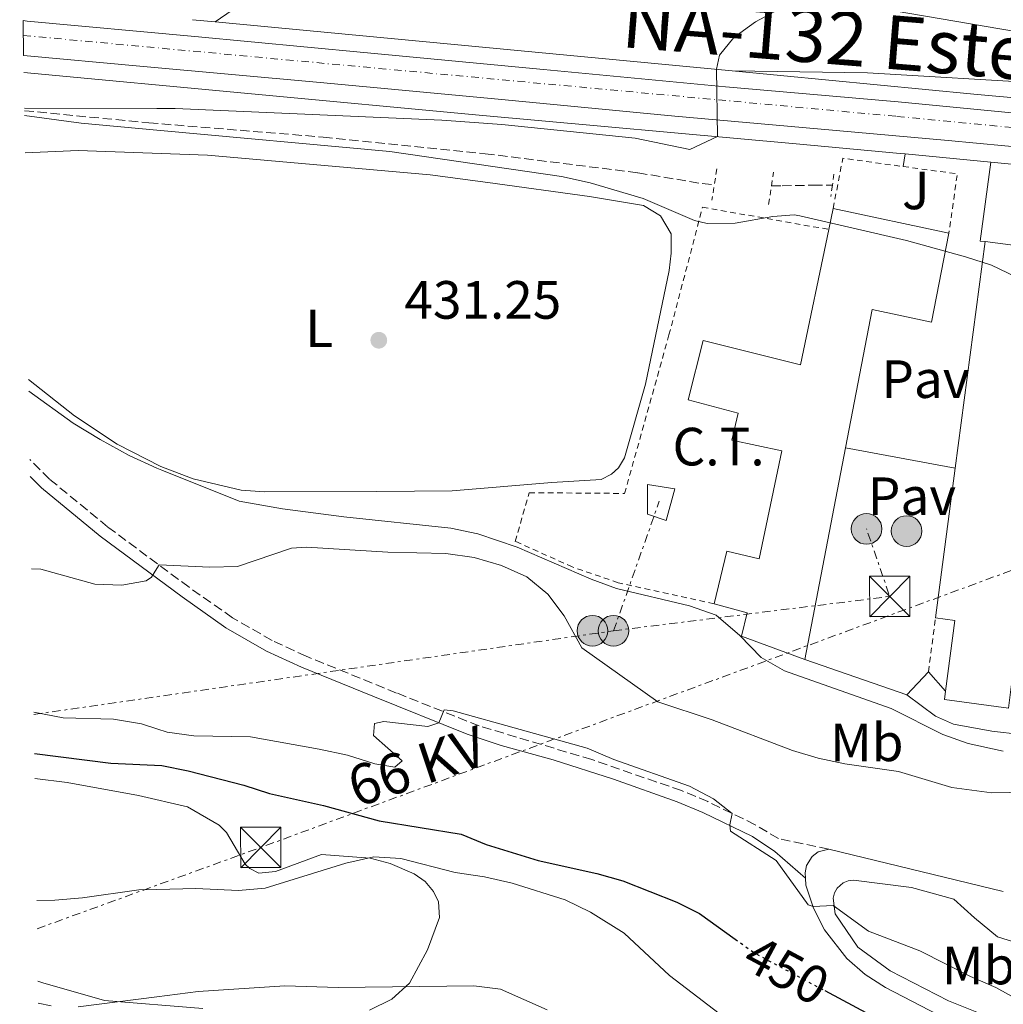
# Model space of a CAD drawing. Units: metres. Extents: x 607771 to 611229, y 4708448 to 4710814.
# Drawn here: x 607794 to 607977, y 4709084 to 4709267 of the extents above; entities that cross this region are included whole.
import ezdxf
from ezdxf.enums import TextEntityAlignment as Align

# ---------------------------------------------------------------- set-up
doc = ezdxf.new("R2010")
doc.units = ezdxf.units.M
doc.header["$MEASUREMENT"] = 0
for name, pattern in [('DGN Style 1', [1.045693079995523, 0.001739921930109024, -1.043953158065414]), ('DGN Style 2', [1.7399219301090239, 1.043953158065414, -0.6959687720436097]), ('DGN Style 3', [2.435890702152634, 1.739921930109024, -0.6959687720436097]), ('DGN Style 4', [2.7856150101045474, 1.391937544087219, -0.6959687720436097, 0.001739921930109024, -0.6959687720436097]), ('DGN Style 5', [1.217945351076317, 0.5219765790327072, -0.6959687720436097]), ('DGN Style 7', [3.4798438602180486, 1.565929737098122, -0.6959687720436097, 0.5219765790327072, -0.6959687720436097])]:
    doc.linetypes.add(name, pattern=pattern)
for name, color, linetype, lineweight in [('Barranco lineal', 142, 'DGN Style 3', 13), ('Camino', 7, 'DGN Style 3', 0), ('Carretera', 9, 'Continuous', 0), ('Cauce permanente no visto', 142, 'DGN Style 1', 13), ('Cota de curva de nivel directora', 7, 'Continuous', 0), ('Cota de punto acotado terreno', 7, 'Continuous', 0), ('Curva de nivel directora', 30, 'Continuous', 30), ('Curva de nivel directora no vista', 30, 'DGN Style 5', 30), ('Curva de nivel intermedia', 30, 'Continuous', 0), ('destino de construcciones', 7, 'Continuous', 0), ('Eje de carretera', 7, 'DGN Style 4', 0), ('Etiqueta de uso rústico', 92, 'Continuous', 0), ('Invernadero', 7, 'Continuous', 0), ('Línea  de muro-pared o tapia', 1, 'Continuous', 13), ('Línea blanca (vial)', 7, 'Continuous', 13), ('Línea de bordillo', 7, 'Continuous', 13), ('Línea de cambio de uso (parcela vista)', 92, 'Continuous', 0), ('Línea de pavimento', 1, 'Continuous', 0), ('Línea eléctrica', 6, 'DGN Style 7', 0), ('Línea telefónica', 7, 'Continuous', 0), ('Margen derecho', 7, 'Continuous', 0), ('Nave industrial', 1, 'Continuous', 13), ('Pavimento', 7, 'Continuous', 0), ('Pontón-alcantarilla (pasos de agua)', 1, 'DGN Style 2', 0), ('Poste tendido eléctrico', 7, 'Continuous', 0), ('Punto acotado terreno (símbolo)', 7, 'Continuous', 0), ('Tela metálica o alambrada', 7, 'DGN Style 2', 0), ('Tensión línea eléctrica', 7, 'Continuous', 0), ('Texto de Carretera Interés Comunidad Foral', 1, 'Continuous', 0), ('Torre eléctrica', 7, 'Continuous', 0), ('Transformador', 7, 'Continuous', 0)]:
    doc.layers.add(name, color=color, linetype=linetype, lineweight=lineweight)
doc.styles.add('Style-Arial', font='arial.ttf')

# ---------------------------------------------------------------- blocks, each defined once
blk = doc.blocks.new('5PATER')
at = {"layer": 'Cauce permanente no visto', "linetype": 'Continuous', "lineweight": 0}
h = blk.add_hatch(color=51, dxfattribs=at)
edge = h.paths.add_edge_path()
edge.add_ellipse((0, 0), major_axis=(-0.1095731443231308, -0.1110710700762829), ratio=0.9994222409660317, start_angle=0, end_angle=360)
blk = doc.blocks.new('5TME')
at = {"layer": 'Invernadero', "color": 7, "linetype": 'Continuous', "lineweight": 0}
for p, q in [((-0.375, 0.375), (0.375, -0.375)), ((0.3723, 0.3776), (-0.3716, -0.3784))]:
    blk.add_line(p, q, dxfattribs=at)
at = {"layer": 'Invernadero', "color": 7, "linetype": 'Continuous', "lineweight": 0, "flags": 128}
blk.add_lwpolyline([(-0.375, -0.375), (0.375, -0.375), (0.375, 0.375), (-0.375, 0.375), (-0.3716, -0.3784)], dxfattribs=at)
blk = doc.blocks.new('5PELE')
at = {"layer": 'Invernadero', "linetype": 'Continuous', "lineweight": 0}
h = blk.add_hatch(color=9, dxfattribs=at)
edge = h.paths.add_edge_path()
edge.add_arc((-2.000000476837158e-05, 0), 0.2850000000000001, 0, 360)
at = {"layer": 'Invernadero', "color": 252, "linetype": 'Continuous', "lineweight": 0}
blk.add_circle((-2.000000476837158e-05, 0), 0.2850000000000001, dxfattribs=at)
blk = doc.blocks.new('*U16')
at = {"layer": 'Carretera', "color": 9, "linetype": 'Continuous', "lineweight": 0}
blk.add_polyline3d([(607992.7499999994, 4709242.300000001, 428.6699999999983), (607966.4200000013, 4709244.790000001, 429.3300000000018), (607942.1299999993, 4709246.999999999, 429.6900000000023), (607915.5599999997, 4709249.310000001, 430.1300000000047), (607882.7600000006, 4709252.470000002, 430.5599999999977), (607849.6200000019, 4709255.58, 431.2899999999936), (607816.1200000009, 4709258.62, 431.7299999999959), (607794.5100000012, 4709260.640000001, 432.0500000000029), (607794.4100000006, 4709267.100000001, 432.0500000000029), (607795.1499999983, 4709267.029999999, 432.0399999999936), (607826.329999999, 4709264.179999999, 431.6000000000058), (607857.749999999, 4709261.189999999, 431.1199999999953), (607891.1999999986, 4709258.000000001, 430.4700000000012), (607925.0300000003, 4709254.82, 429.9700000000012), (607957.1299999995, 4709252.029999998, 429.4700000000012), (607987.8299999975, 4709249, 428.8099999999977)], dxfattribs=at)

msp = doc.modelspace()

# ---------------------------------------------------------------- linework, layer by layer
at = {"layer": 'Barranco lineal', "color": 142, "linetype": 'DGN Style 3', "lineweight": 13}
for points in [[(607794.6699999999, 4709250.350000001, 430.2599999999948), (607817.7800000003, 4709248.09, 429.6100000000006), (607850.2199999997, 4709245.439999999, 428.6699999999983), (607880.3399999999, 4709242.359999999, 428.0800000000018), (607908.7300000006, 4709238.800000001, 427.8699999999953), (607920.6799999997, 4709236.789999999, 428.0099999999948), (607922.9299999997, 4709236.57, 428.0099999999948)], [(607933.5499999998, 4709236.350000001, 427.9400000000023), (607935.5199999996, 4709236.380000001, 427.9400000000023), (607941.2800000003, 4709236.5, 427.8699999999953), (607944.8799999999, 4709236.49, 427.9400000000023)]]:
    msp.add_polyline3d(points, dxfattribs=at)
at = {"layer": 'Camino', "color": 7, "linetype": 'DGN Style 3', "lineweight": 0}
msp.add_polyline3d([(607944.1999999986, 4709112.980000001, 444.229999999996), (607934.8299999987, 4709114.970000001, 444.5299999999989), (607930.5199999993, 4709117.550000002, 444.8500000000058), (607921.7100000004, 4709121.850000001, 445.1600000000035), (607916.8199999998, 4709123.890000001, 445.1799999999931), (607900.1299999976, 4709129.66, 445.2500000000001), (607879.1900000006, 4709135.930000001, 445.229999999996), (607863.8500000006, 4709142.040000001, 444.7299999999959), (607847.0699999988, 4709148.869999999, 443.1399999999994), (607840.7099999997, 4709151.810000001, 442.3399999999967), (607833.3299999969, 4709156.050000001, 440.9600000000065), (607825.2699999991, 4709161.720000002, 440.4100000000035), (607810.1399999991, 4709172.930000001, 439.2899999999936), (607799.3299999975, 4709181.84, 438.8500000000058), (607795.6799999997, 4709185.45, 438.5500000000029)], dxfattribs=at)
at = {"layer": 'Curva de nivel directora', "color": 30, "linetype": 'Continuous', "lineweight": 30, "elevation": 450, "flags": 128}
for points in [[(607796.5200000001, 4709130.76), (607810.7299999992, 4709129.020000001), (607820.2199999997, 4709128.550000001), (607825.1199999994, 4709127.560000001), (607835.4500000003, 4709124.890000002), (607840.2000000001, 4709123.33), (607850.2499999994, 4709121.09), (607860.5999999985, 4709118.260000001), (607875.8899999993, 4709115.760000002), (607880.5199999983, 4709113.87), (607890.1799999988, 4709110.880000002), (607901.110000001, 4709108.49), (607905.9099999999, 4709107.100000001), (607915.9599999993, 4709103.140000002), (607920.1700000004, 4709101.029999999), (607926.829999999, 4709096.26)], [(607943.4599999987, 4709086.680000001), (607979.8699999999, 4709067.170000001)]]:
    msp.add_lwpolyline(points, dxfattribs=at)
at = {"layer": 'Curva de nivel directora no vista', "color": 30, "linetype": 'DGN Style 5', "lineweight": 30, "elevation": 450, "flags": 128}
msp.add_lwpolyline([(607926.829999999, 4709096.26), (607930.5599999995, 4709093.590000001), (607943.4599999987, 4709086.680000001)], dxfattribs=at)
at = {"layer": 'Curva de nivel intermedia', "color": 30, "linetype": 'Continuous', "lineweight": 0, "flags": 128}
for points, elevation in [([(607794.6600000005, 4709250.810000001), (607819.2850000015, 4709250.792416994), (607822.6699999997, 4709250.789999999), (607872.2700000005, 4709248.58), (607883.4300000007, 4709247.789999999), (607908.23, 4709245.25), (607918.3600000021, 4709243.140000001), (607923.5000000009, 4709245.529999999), (607923.36, 4709258.100000001), (607923.9099999998, 4709260.670000001), (607926.5499999997, 4709263.960000001), (607930.5800000018, 4709266.909999999), (607935.0000000009, 4709269.249999999)], 430), ([(607978.9700000013, 4709219.470000001), (607974.4699999996, 4709221.650000001), (607969.6100000005, 4709223.2), (607958.6400000001, 4709226.210000001), (607938.8299999996, 4709230.789999999), (607937.75, 4709230.970000001), (607933.8000000005, 4709230.690000001), (607926.8300000012, 4709229.449999999), (607921.5899999997, 4709229.389999999), (607919.2600000007, 4709229.939999999), (607909.6700000018, 4709234.019999999), (607899.8200000012, 4709236.92), (607894.5000000015, 4709238.100000001), (607862.61, 4709242.769999999), (607819.2850000015, 4709246.748441366), (607805.2199999995, 4709248.039999999), (607794.6900000018, 4709249.49)], 430), ([(607976.6500000012, 4709131.229999999), (607970.110000001, 4709132.659999999), (607965.4000000015, 4709134.34), (607955.7800000013, 4709139.13), (607935.9700000009, 4709146.17), (607931.6300000001, 4709148.659999999), (607927.6900000017, 4709152.710000001), (607923.2800000019, 4709156.550000002), (607918.3100000008, 4709158.239999999), (607904.7099999996, 4709161.46), (607900.0300000014, 4709163.189999999), (607886.2500000015, 4709169.140000001), (607878.9900000016, 4709171.63), (607873.9700000014, 4709172.73), (607854.0800000007, 4709174.810000001), (607842.6200000008, 4709176.319999999), (607834.620000001, 4709177.740000002), (607820.24, 4709183.460000001), (607819.2850000015, 4709183.891541598), (607814.110000001, 4709186.230000001), (607808.7199999997, 4709189.189999999), (607803.7400000021, 4709192.220000001), (607795.4800000008, 4709198.210000001)], 435), ([(607984.3800000004, 4709123.660000001), (607974.4900000021, 4709123.490000002), (607967.0800000001, 4709124.449999999), (607957.1600000004, 4709127.470000001), (607947.1900000015, 4709128.869999998), (607942.2300000016, 4709129.91), (607937.4300000004, 4709131.329999999), (607922.5100000006, 4709137.039999999), (607912.4299999999, 4709140.390000001), (607898.3000000013, 4709150.449999999), (607895.0100000012, 4709156.42), (607891.9900000015, 4709160.4), (607888.0900000011, 4709163.639999999), (607883.3900000005, 4709165.779999998), (607878.2899999998, 4709167.269999999), (607872.9900000002, 4709167.96), (607862.2400000012, 4709168.25), (607847.0900000011, 4709169.180000001), (607844.2999999993, 4709168.979999999), (607834.2700000001, 4709165.600000001), (607829.1500000015, 4709165.420000001), (607819.6900000002, 4709165.859999998), (607819.2850000015, 4709165.183029199), (607818.3199999998, 4709163.569999999), (607817.2800000005, 4709162.92), (607812.7499999999, 4709162.109999998), (607807.7499999999, 4709162.269999999), (607797.7000000003, 4709165.069999999), (607795.9900000005, 4709165.159999999)], 440), ([(607796.4100000006, 4709138.48), (607801.8800000001, 4709137.4), (607811.2300000021, 4709137.17), (607816.4199999999, 4709136.300000001), (607819.2850000015, 4709135.390855949), (607821.2100000001, 4709134.779999998), (607826.1600000008, 4709134.09), (607836.6999999997, 4709133.92), (607849.4699999995, 4709131.619999998), (607854.7199999997, 4709130.46), (607859.8000000004, 4709128.890000001), (607863.5399999998, 4709128.24), (607864.9200000011, 4709129.419999998), (607859.5700000002, 4709134.13), (607859.7700000014, 4709136.34), (607861.5100000004, 4709136.77), (607869.6700000009, 4709135.82), (607871.6900000017, 4709136.52), (607872.7000000018, 4709138.92), (607874.3899999994, 4709138.699999999), (607899.2699999993, 4709131.779999998), (607904.2400000002, 4709129.680000001), (607918.2999999997, 4709124.710000001), (607922.7499999999, 4709122.369999998), (607926.2200000011, 4709119.65), (607925.8299999998, 4709117.489999999), (607925.9100000003, 4709116.329999999), (607934.4100000008, 4709110.9), (607940.3899999998, 4709102.65), (607941.2900000006, 4709102.33), (607945.0099999999, 4709102.489999999), (607951.5800000014, 4709097.730000001), (607961.11, 4709094.060000001), (607970.5400000003, 4709089.279999999), (607975.2699999998, 4709087.24), (607987.160000001, 4709080.689999999)], 445), ([(607796.9500000017, 4709103.439999999), (607800.310000001, 4709103.49), (607805.4699999999, 4709103.929999999), (607815.9500000007, 4709105.429999998), (607819.2850000015, 4709105.505580734), (607826.5400000009, 4709105.67), (607834.4600000001, 4709105.29), (607839.4400000002, 4709105.720000001), (607854.4200000003, 4709110.42), (607859.6399999994, 4709111.579999999), (607864.6300000006, 4709111.239999999), (607874.7600000005, 4709108.679999998), (607880.1699999997, 4709107.869999999), (607885.3600000018, 4709106.650000001), (607895.1800000012, 4709103.539999999), (607899.9100000008, 4709101.289999999), (607906.1900000017, 4709097.34), (607914.6100000015, 4709089.519999999), (607926.99, 4709080.019999999)], 455), ([(607804.6500000019, 4709083.640000001), (607819.2850000015, 4709085.542353203), (607826.9600000011, 4709086.539999999), (607843.1000000013, 4709087.550000002), (607853.0000000009, 4709087.259999999), (607878.2100000016, 4709087.569999999), (607883.1700000014, 4709086.970000001), (607891.8799999997, 4709083.13)], 460.0000000000001), ([(607797.24, 4709084.38), (607799.6500000017, 4709083.850000001)], 460.0000000000001)]:
    msp.add_lwpolyline(points, dxfattribs=dict(at, elevation=elevation))
at = {"layer": 'Eje de carretera', "color": 7, "linetype": 'DGN Style 4', "lineweight": 0}
msp.add_polyline3d([(607794.4599999993, 4709264.350000001, 432.050000000003), (607956.8699999999, 4709249.290000001, 429.4700000000013), (608016.9499999993, 4709243.510000001, 428.1900000000023), (608051.3399999997, 4709240.520000001, 427.4700000000012), (608097.8099999991, 4709236.540000002, 427.1600000000037), (608138.3199999996, 4709232.99, 425.9400000000024), (608173.9999999999, 4709229.380000004, 424.8899999999995), (608207.9099999998, 4709225.640000001, 424.070000000007), (608238.1200000005, 4709221.020000001, 423.6199999999953), (608269.6000000007, 4709215.430000001, 423.3500000000059), (608285.5100000007, 4709213.180000001, 423.3000000000029)], dxfattribs=at)
at = {"layer": 'Línea  de muro-pared o tapia', "color": 1, "linetype": 'Continuous', "lineweight": 13, "flags": 128}
for points, elevation in [([(607947.3300000001, 4709187.66), (607967.7199999997, 4709183.84)], 432.4400000000023), ([(607965.9199999999, 4709142.41), (607962.7300000006, 4709145.980000001)], 433.7599999999948)]:
    msp.add_lwpolyline(points, dxfattribs=dict(at, elevation=elevation))
at = {"layer": 'Línea  de muro-pared o tapia', "color": 1, "linetype": 'Continuous', "lineweight": 13, "extrusion": (-0.05776341167788589, 0.02018974579419469, 0.9981261255152563), "elevation": 60391.98056159793, "flags": 128}
msp.add_lwpolyline([(-4646017.428797348, -978010.3291347028), (-4646017.428797348, -978030.4304008329)], dxfattribs=at)
at = {"layer": 'Línea  de muro-pared o tapia', "color": 1, "linetype": 'Continuous', "lineweight": 13, "extrusion": (0.04975429821372427, 0.0532197717242778, 0.9973425518380711), "elevation": 281301.0403484358, "flags": 128}
msp.add_lwpolyline([(2771874.737601644, -3844899.854861198), (2771874.737601644, -3844893.952717518)], dxfattribs=at)
at = {"layer": 'Línea blanca (vial)', "color": 7, "linetype": 'Continuous', "lineweight": 13}
for points in [[(607794.4100000003, 4709267.100000001, 432.050000000003), (607795.1499999978, 4709267.029999999, 432.0399999999936), (607826.3299999986, 4709264.180000001, 431.6000000000058), (607857.7499999985, 4709261.189999999, 431.1199999999955), (607891.199999998, 4709258.000000002, 430.4700000000013), (607925.0299999998, 4709254.820000002, 429.9700000000012), (607957.1299999991, 4709252.029999999, 429.4700000000013), (607987.829999997, 4709249.000000001, 428.8099999999978), (608017.1999999996, 4709246.250000001, 428.1900000000023), (608051.5799999967, 4709243.260000001, 427.4900000000052), (608098.0399999993, 4709239.28, 427.1600000000037), (608138.5799999966, 4709235.730000001, 425.929999999993), (608174.2899999982, 4709232.12, 424.9100000000035), (608208.2699999996, 4709228.37, 424.070000000007), (608238.5699999997, 4709223.730000002, 423.6300000000048), (608270.0399999988, 4709218.15, 423.3600000000006), (608287.1099999989, 4709215.730000002, 423.3600000000006), (608288.2600000022, 4709215.650000001, 423.3300000000019), (608289.4099999989, 4709215.590000002, 423.3000000000029), (608290.550000001, 4709215.570000002, 423.2799999999989), (608291.6999999977, 4709215.58, 423.2599999999949), (608292.850000001, 4709215.609999999, 423.2400000000054), (608293.4600000012, 4709215.650000001, 423.2299999999959)], [(608136.2600000009, 4709229.720000003, 425.9700000000013), (608135.53, 4709229.78, 425.9799999999959), (608106.8099999981, 4709232.470000002, 426.9999999999999), (608084.9099999999, 4709234.36, 427.3600000000007), (608055.9599999998, 4709236.7, 427.3600000000007), (608029.2199999981, 4709239.240000002, 427.9499999999972), (607992.749999999, 4709242.300000002, 428.6699999999984), (607966.4200000007, 4709244.790000002, 429.330000000002), (607942.1299999988, 4709247, 429.6900000000023), (607915.5599999992, 4709249.310000001, 430.1300000000047), (607882.7600000001, 4709252.470000002, 430.5599999999978), (607849.6200000013, 4709255.580000001, 431.2899999999936), (607816.1200000005, 4709258.620000001, 431.729999999996), (607794.5100000007, 4709260.640000002, 432.050000000003)]]:
    msp.add_polyline3d(points, dxfattribs=at)
at = {"layer": 'Línea de bordillo', "color": 7, "linetype": 'Continuous', "lineweight": 13, "extrusion": (0.0117694090808242, -0.001118233638504393, 0.9999301128396014), "elevation": 2319.300651110342, "flags": 128}
msp.add_lwpolyline([(607778.7406222099, 4709272.817867711), (607782.9509190844, 4709272.417867463)], dxfattribs=at)
at = {"layer": 'Línea de bordillo', "color": 7, "linetype": 'Continuous', "lineweight": 13, "extrusion": (0.01185951073018203, -0.001123012982944141, 0.999929042906086), "elevation": 2351.559478101902, "flags": 128}
msp.add_lwpolyline([(607782.2649490464, 4709272.490401477), (607878.3718291117, 4709263.390395736)], dxfattribs=at)
at = {"layer": 'Línea de bordillo', "color": 7, "linetype": 'Continuous', "lineweight": 13, "extrusion": (0.03110440940090516, -0.002989305680526529, 0.9995116706509081), "elevation": 5262.352640449995, "flags": 128}
msp.add_lwpolyline([(4745804.079017365, -154572.6317533669), (4745804.079017365, -154588.6329189487)], dxfattribs=at)
at = {"layer": 'Línea de bordillo', "color": 7, "linetype": 'Continuous', "lineweight": 13, "extrusion": (0.08240629244197857, -0.01988416856126678, 0.9964004329618661), "elevation": -43095.73777043012, "flags": 128}
msp.add_lwpolyline([(4720334.57107544, 511786.7725474007), (4720334.571075441, 511753.2706519314)], dxfattribs=at)
at = {"layer": 'Línea de bordillo', "color": 7, "linetype": 'Continuous', "lineweight": 13}
for points in [[(607794.5599999977, 4709257.460000001, 432.1600000000035), (607879.1900000006, 4709249.510000001, 430.6499999999942), (607938.1599999992, 4709244.220000002, 429.7700000000042), (607957.4499999988, 4709242.410000001, 429.7700000000042), (607958.4099999998, 4709242.310000001, 429.7400000000054)], [(607926.23, 4709257.78, 430.4400000000024), (607971.1999999996, 4709253.430000001, 429.1799999999931), (608068.5599999975, 4709244.640000002, 427.3699999999955), (608122.149999998, 4709240.320000002, 426.8600000000006)], [(607974.3299999988, 4709240.779999999, 429.2400000000052), (607994.7899999997, 4709238.810000001, 428.6300000000048), (608032.780000001, 4709235.240000002, 428.0500000000029), (608032.6999999983, 4709233.250000002, 428.0500000000029)], [(607939.879999998, 4709107.609999999, 444.6000000000059), (607939.8099999987, 4709108.600000001, 444.550000000003), (607940.05, 4709109.940000001, 444.4600000000065), (607941.1299999974, 4709111.66, 444.3399999999966), (607942.2299999994, 4709112.470000002, 444.279999999999), (607944.1999999986, 4709112.980000001, 444.229999999996)], [(608031.7799999998, 4709051.880000004, 442.9799999999959), (608028.1599999988, 4709054.37, 443.2100000000063), (608010.4699999972, 4709064.170000001, 444.6699999999984), (607990.0599999977, 4709073.190000001, 446.1199999999955), (607974.8799999988, 4709077.720000001, 447.1399999999995), (607967.859999998, 4709080.430000001, 447.429999999993), (607954.7399999974, 4709087.260000001, 447.0000000000001), (607950.9499999988, 4709089.690000001, 446.5299999999989), (607947.5699999993, 4709092.67, 446.0800000000017), (607943.4299999997, 4709098.000000001, 445.4199999999984), (607941.3900000012, 4709102.02, 445.0299999999988), (607939.9699999974, 4709106.290000001, 444.6699999999984), (607939.879999998, 4709107.609999999, 444.6000000000059)], [(607991.5300000008, 4709076.869999999, 445.8500000000058), (607990.4299999988, 4709076.330000001, 445.9299999999931), (607978.219999998, 4709080.100000001, 446.979999999996), (607966.4899999978, 4709084.76, 447.25), (607955.6400000005, 4709090.37, 446.8899999999995), (607949.5799999987, 4709094.790000001, 446.0200000000041), (607945.4200000013, 4709100.980000001, 445.2500000000001), (607945.039999999, 4709103.890000001, 444.8800000000048), (607945.2800000004, 4709104.86, 444.6699999999984), (607945.7699999999, 4709105.730000001, 444.4600000000065), (607946.8699999996, 4709106.720000003, 444.1600000000037), (607947.7899999983, 4709107.109999999, 443.9900000000054), (607948.7800000008, 4709107.25, 443.8600000000008), (607959.6000000011, 4709105.870000001, 442.8600000000006), (607967.44, 4709103.7, 441.9199999999984), (607971.2699999989, 4709100.250000002, 441.7700000000041), (607975.5599999982, 4709096.7, 441.2599999999948), (607992.6900000008, 4709091.34, 440.850000000006), (607996.8999999975, 4709090.03, 440.7500000000001)]]:
    msp.add_polyline3d(points, dxfattribs=at)
at = {"layer": 'Línea de cambio de uso (parcela vista)', "color": 92, "linetype": 'Continuous', "lineweight": 0}
for points in [[(608052.7800000003, 4709269.24, 432.7299999999959), (608054.7300000006, 4709266.24, 432.7299999999959), (608056.1600000003, 4709263.460000001, 432.4400000000023), (608057.1799999997, 4709260.560000001, 432.3699999999953), (608057.3899999997, 4709257.600000001, 432.2200000000012), (608056.0800000001, 4709255.199999999, 431.929999999993), (608053.54, 4709253.83, 431.7799999999989), (608048.8300000001, 4709253.189999999, 431.570000000007), (608027.3600000005, 4709252.939999999, 430.8399999999965), (608007.79, 4709254.449999999, 430.4700000000012), (607984.9100000003, 4709255.41, 430.1100000000006), (607951.4299999997, 4709257.4, 430.0399999999936), (607926.2300000006, 4709257.779999999, 430.4400000000023)], [(607794.79, 4709242.49, 432.8099999999977), (607804.6600000003, 4709242.939999999, 432.570000000007), (607828.7000000002, 4709242.060000001, 432.2100000000065), (607870.1200000001, 4709238.41, 431.3399999999965), (607880.8499999996, 4709236.970000001, 430.9700000000012), (607899.7300000006, 4709234.4, 430.8300000000018), (607909.7599999999, 4709232.710000001, 430.7599999999948), (607912.9199999999, 4709230.77, 430.8300000000018), (607914.8799999999, 4709227.42, 430.7599999999948), (607914.9199999999, 4709223.869999999, 430.679999999993), (607914.5599999996, 4709220.600000001, 430.679999999993), (607910.1500000004, 4709199.49, 431.3399999999965), (607906.2400000002, 4709185.77, 432.1399999999995), (607905.0899999999, 4709183.949999999, 432.2100000000065), (607903.8300000001, 4709182.77, 432.2100000000065), (607901.8600000005, 4709181.76, 432.2100000000065), (607892.7300000006, 4709181.180000001, 432.2100000000065), (607874.1900000004, 4709179.630000001, 433.2299999999959), (607860.1600000003, 4709179.52, 433.8800000000047), (607839.2699999996, 4709179.449999999, 434.320000000007), (607834.9600000001, 4709179.75, 434.4700000000012), (607826.0300000003, 4709181.859999999, 434.4700000000012), (607820.0099999999, 4709184.17, 434.5399999999936), (607811.8799999999, 4709188.32, 434.679999999993), (607803.9600000001, 4709193.58, 434.8999999999942), (607795.4500000002, 4709200.369999999, 434.6000000000058)], [(607796.5999999996, 4709126.109999999, 451.929999999993), (607802.6399999997, 4709125.369999999, 451.9799999999959), (607815.8799999999, 4709122.970000001, 452.8600000000006), (607824.9800000006, 4709120.859999999, 453.070000000007), (607830.9000000004, 4709117.439999999, 453.7299999999959), (607832.25, 4709116.119999999, 453.8699999999953), (607835.6900000004, 4709110.220000001, 454.6000000000058), (607836.5800000001, 4709109.42, 454.8899999999995), (607838.2199999997, 4709108.560000001, 455.1100000000006), (607841.3600000005, 4709108.83, 455.179999999993), (607849.8700000001, 4709112.02, 455.6900000000023), (607858.9600000001, 4709111.310000001, 456.6399999999995), (607862.6399999997, 4709110.310000001, 456.7100000000065), (607867.1399999997, 4709108.380000001, 457), (607869.1900000004, 4709106.949999999, 457), (607870.7300000006, 4709105.109999999, 457.2200000000012), (607871.6200000001, 4709103.199999999, 457.3699999999953), (607871.8300000001, 4709100.289999999, 457.6600000000035), (607869.6299999999, 4709094.27, 458.6000000000058), (607866.2699999996, 4709088.060000001, 459.8399999999965), (607862.9900000002, 4709085.109999999, 460.8600000000006), (607858.8300000001, 4709083.029999999, 461.7299999999959)], [(607827.8600000005, 4709083.359999999, 461.4400000000023), (607809.5700000003, 4709084.83, 459.7700000000041), (607798.0700000003, 4709088.130000001, 458.75), (607797.1799999997, 4709088.430000001, 458.6900000000023)]]:
    msp.add_polyline3d(points, dxfattribs=at)
at = {"layer": 'Línea de pavimento', "color": 1, "linetype": 'Continuous', "lineweight": 0, "elevation": 429.7400000000052, "flags": 128}
msp.add_lwpolyline([(607958.4100000003, 4709242.310000001), (607958.0300000003, 4709239.970000001)], dxfattribs=at)
at = {"layer": 'Línea de pavimento', "color": 1, "linetype": 'Continuous', "lineweight": 0, "extrusion": (0.00207922718617387, 0.0390894704798159, 0.9992335513341792), "elevation": 185774.7562171617, "flags": 128}
msp.add_lwpolyline([(-356977.8725865325, -4731225.616420792), (-356976.9312576851, -4731225.616420791), (-356978.1465609139, -4731240.433230098)], dxfattribs=at)
at = {"layer": 'Línea de pavimento', "color": 1, "linetype": 'Continuous', "lineweight": 0}
msp.add_polyline3d([(608064.7000000002, 4709099.980000001, 430.3300000000018), (608067.29, 4709121.710000001, 430.2599999999948), (608028.4600000001, 4709128.76, 430.6199999999953), (607974.5, 4709134.939999999, 431.7799999999989), (607967.3799999999, 4709136.25, 431.8600000000006), (607964.0499999998, 4709137.730000001, 431.7799999999989), (607958.7100000001, 4709141.680000001, 431.7100000000065)], dxfattribs=at)
at = {"layer": 'Línea eléctrica', "color": 6, "linetype": 'DGN Style 7', "lineweight": 0, "extrusion": (-0.336748821144415, 0.9387469975706435, 0.07317312354921755), "elevation": 4216010.241944819, "flags": 128}
msp.add_lwpolyline([(-2162147.068729982, -308870.3513408144), (-2162191.315454041, -308873.1087326822), (-2162376.980443483, -308896.6217651548)], dxfattribs=at)
at = {"layer": 'Línea eléctrica', "color": 6, "linetype": 'DGN Style 7', "lineweight": 0, "extrusion": (0.06846320601755043, 0.1938852251117077, 0.9786323665734652), "elevation": 955083.1966286004, "flags": 128}
msp.add_lwpolyline([(994758.6546997665, -4543561.028466325), (994758.6546997665, -4543587.14487879)], dxfattribs=at)
at = {"layer": 'Línea eléctrica', "color": 6, "linetype": 'DGN Style 7', "lineweight": 0, "extrusion": (0.1243503264927623, 0.0623820676859738, 0.990275453564495), "elevation": 369793.7432675498, "flags": 128}
msp.add_lwpolyline([(3936603.824035885, -2629083.192484898), (3936586.501187628, -2629132.430359831), (3936599.660328222, -2629134.227362566)], dxfattribs=at)
at = {"layer": 'Línea eléctrica', "color": 6, "linetype": 'DGN Style 7', "lineweight": 0, "extrusion": (0.06439157925838368, 0.009302067999159934, 0.9978813536946918), "elevation": 83386.02967518072, "flags": 128}
msp.add_lwpolyline([(4573855.828487614, -1272119.286272266), (4573855.828487614, -1272228.41630159)], dxfattribs=at)
at = {"layer": 'Línea telefónica', "color": 7, "linetype": 'Continuous', "lineweight": 0}
msp.add_polyline3d([(607793.7899999992, 4709307.62, 435.1100000000006), (607797.3299999975, 4709309.510000001, 435.6199999999953), (607848.6400000006, 4709287.369999999, 433.6900000000023), (608001.8723161146, 4709261.204013857, 430.7507999999943), (608038.7623515346, 4709254.90466278, 430.0432000000001), (608060.7159943029, 4709251.155853605, 429.6220999999932), (608069.4190817032, 4709249.669712366, 429.4551999999967), (608105.1400000011, 4709243.57, 428.7700000000041)], dxfattribs=at)
at = {"layer": 'Margen derecho', "color": 7, "linetype": 'Continuous', "lineweight": 0, "extrusion": (0.09520773466202759, -0.1994652894013424, 0.9752687248059192), "elevation": -881044.1863583559, "flags": 128}
msp.add_lwpolyline([(2577112.400817984, 3889589.311938751), (2577126.350790637, 3889591.61939687), (2577139.058372249, 3889592.614770962)], dxfattribs=at)
at = {"layer": 'Margen derecho', "color": 7, "linetype": 'Continuous', "lineweight": 0}
msp.add_polyline3d([(607939.879999998, 4709107.609999999, 444.6000000000059), (607934.1700000016, 4709112.550000002, 444.6000000000059), (607930.0399999986, 4709115.33, 444.8300000000018), (607920.8000000007, 4709119.830000003, 445.1600000000035), (607916.0300000008, 4709121.820000002, 445.1799999999931), (607904.1599999998, 4709125.990000002, 445.1799999999931), (607892.9499999981, 4709129.640000002, 445.3300000000017), (607883.3000000011, 4709132.279999999, 445.2599999999947), (607877.0000000001, 4709134.380000001, 445.229999999996), (607859.4099999992, 4709141.45, 444.479999999996), (607846.1900000003, 4709146.84, 443.1399999999994), (607839.6999999994, 4709149.850000001, 442.3399999999967), (607832.14, 4709154.180000001, 440.9600000000065), (607823.9799999994, 4709159.930000001, 440.4100000000035), (607808.7800000003, 4709171.189999999, 439.2899999999936), (607797.8500000001, 4709180.199999999, 438.8500000000058), (607795.7299999989, 4709182.290000002, 438.6799999999931)], dxfattribs=at)
at = {"layer": 'Nave industrial', "color": 1, "linetype": 'Continuous', "lineweight": 13, "extrusion": (0.001539080288012986, 0.007391385585634977, 0.9999714989193401), "elevation": 36180.08444235264, "flags": 128}
msp.add_lwpolyline([(607942.807786088, 4709089.485658414), (607943.6178313019, 4709093.375764679)], dxfattribs=at)
at = {"layer": 'Nave industrial', "color": 1, "linetype": 'Continuous', "lineweight": 13, "flags": 128}
for points, elevation in [([(607945.0099999999, 4709232.16), (607966.54, 4709227.59)], 436.6699999999983), ([(607973.2699999996, 4709226.01), (607988.7800000003, 4709223.970000001)], 437.9799999999959)]:
    msp.add_lwpolyline(points, dxfattribs=dict(at, elevation=elevation))
at = {"layer": 'Nave industrial', "color": 1, "linetype": 'Continuous', "lineweight": 13, "extrusion": (-0.002024507218673134, -0.0153826071016901, 0.9998796311403072), "elevation": -73233.09245791823, "flags": 128}
msp.add_lwpolyline([(607967.3592488926, 4708614.444078523), (607972.9105738489, 4708656.619068637)], dxfattribs=at)
at = {"layer": 'Nave industrial', "color": 1, "linetype": 'Continuous', "lineweight": 13, "extrusion": (0.0002353139725313567, 0.001225126714015032, 0.9999992218456317), "elevation": 6349.099765075843, "flags": 128}
msp.add_lwpolyline([(607947.2104088069, 4709183.415639796), (607939.6503972498, 4709144.055610259)], dxfattribs=at)
at = {"layer": 'Nave industrial', "color": 1, "linetype": 'Continuous', "lineweight": 13, "extrusion": (-0.002049044610941183, -0.01553812303105585, 0.9998771765316249), "elevation": -73980.3645752314, "flags": 128}
msp.add_lwpolyline([(607963.6686911273, 4708574.931620458), (607967.3395851095, 4708602.76498061)], dxfattribs=at)
at = {"layer": 'Nave industrial', "color": 1, "linetype": 'Continuous', "lineweight": 13, "extrusion": (0.01852547507760607, -0.007009695420393601, 0.9998038162275951), "elevation": -21310.13216962704, "flags": 128}
msp.add_lwpolyline([(4619547.601413094, 1097711.631002452), (4619560.493946945, 1097714.660188957), (4619559.659510559, 1097718.194239879)], dxfattribs=at)
at = {"layer": 'Nave industrial', "color": 1, "linetype": 'Continuous', "lineweight": 13, "extrusion": (-0.0247806794660594, -0.003014428288954648, 0.9996883670160874), "elevation": -28824.5667929337, "flags": 128}
msp.add_lwpolyline([(-4601264.035657673, 1171822.447088303), (-4601267.029936027, 1171810.830057824), (-4601268.582942739, 1171811.230645082)], dxfattribs=at)
at = {"layer": 'Nave industrial', "color": 1, "linetype": 'Continuous', "lineweight": 13}
for points in [[(607966.54, 4709227.59, 436.6699999999983), (607963.2999999998, 4709211.02, 436.0800000000018), (607952.2699999996, 4709213.390000001, 436.6699999999983), (607947.3300000001, 4709187.66, 436.6900000000023), (607939.7699999996, 4709148.300000001, 436.7400000000052), (607927.9600000001, 4709152.59, 436.9600000000065), (607929.0199999996, 4709156.970000001, 436.8800000000047), (607922.8899999997, 4709158.640000001, 436.3000000000029), (607925.2800000003, 4709168.439999999, 436.4499999999971), (607931.29, 4709167, 436.8099999999977), (607935.4699999997, 4709187.07, 436.6699999999983), (607926.2000000002, 4709189.050000001, 434.3399999999965), (607927.3600000005, 4709194.07, 434.8500000000058), (607918.0800000001, 4709196.58, 434.6999999999971), (607920.8600000005, 4709207.609999999, 434.9199999999983), (607938.9500000002, 4709203.109999999, 436.9600000000065), (607944.2000000002, 4709228.27, 436.6999999999971), (607945.0099999999, 4709232.16, 436.6699999999983)], [(608007.5800000001, 4709221.49, 437.9799999999959), (607997.0499999998, 4709141.699999999, 437.6100000000006), (607978.25, 4709144.180000001, 437.179999999993), (607977.5999999996, 4709139.25, 437.0299999999989), (607965.7100000001, 4709140.82, 436.7400000000052), (607965.9199999999, 4709142.41, 436.75), (607967.6500000004, 4709155.539999999, 436.8099999999977), (607964.0499999998, 4709156.01, 436.8800000000047), (607967.7199999997, 4709183.84, 437.320000000007), (607973.2699999996, 4709226.01, 437.9799999999959), (607988.7800000003, 4709223.970000001, 437.9799999999959)]]:
    msp.add_polyline3d(points, close=True, dxfattribs=at)
for points in [[(607922.8899999997, 4709158.640000001, 436.3000000000029), (607925.2800000003, 4709168.439999999, 436.4499999999971), (607931.29, 4709167, 436.8099999999977), (607935.4699999997, 4709187.07, 436.6699999999983), (607926.2000000002, 4709189.050000001, 434.3399999999965), (607927.3600000005, 4709194.07, 434.8500000000058), (607918.0800000001, 4709196.58, 434.6999999999971), (607920.8600000005, 4709207.609999999, 434.9199999999983), (607938.9500000002, 4709203.109999999, 436.9600000000065), (607944.2000000002, 4709228.27, 436.6999999999971)], [(607966.54, 4709227.59, 436.6699999999983), (607963.2999999998, 4709211.02, 436.0800000000018), (607952.2699999996, 4709213.390000001, 436.6699999999983), (607947.3300000001, 4709187.66, 436.6900000000023)], [(607939.7699999996, 4709148.300000001, 436.7400000000052), (607927.9600000001, 4709152.59, 436.9600000000065), (607929.0199999996, 4709156.970000001, 436.8800000000047), (607922.8899999997, 4709158.640000001, 436.3000000000029)]]:
    msp.add_polyline3d(points, dxfattribs=at)
at = {"layer": 'Pontón-alcantarilla (pasos de agua)', "color": 1, "linetype": 'DGN Style 2', "lineweight": 0, "flags": 128}
for points, elevation in [([(607923.3899999997, 4709239.529999999), (607922.4699999997, 4709233.699999999)], 429.8300000000018), ([(607945.1699999999, 4709238.57), (607944.8799999999, 4709236.49)], 429.6100000000006), ([(607944.8799999999, 4709236.49), (607944.5800000001, 4709234.369999999)], 429.6100000000006)]:
    msp.add_lwpolyline(points, dxfattribs=dict(at, elevation=elevation))
at = {"layer": 'Pontón-alcantarilla (pasos de agua)', "color": 1, "linetype": 'DGN Style 2', "lineweight": 0, "extrusion": (-0.001997307985558872, -0.01302592163279673, 0.9999131642929936), "elevation": -62126.39551826795, "flags": 128}
msp.add_lwpolyline([(607932.666053275, 4708823.147310609), (607933.5862112388, 4708829.147819699)], dxfattribs=at)
at = {"layer": 'Tela metálica o alambrada', "color": 7, "linetype": 'DGN Style 2', "lineweight": 0, "extrusion": (0.01837478743580058, 0.003932470583347355, 0.9998234358434496), "elevation": 30119.89131462448, "flags": 128}
msp.add_lwpolyline([(4477726.321839372, -1579722.961749827), (4477735.076232491, -1579726.68696138), (4477731.234133379, -1579737.33042296)], dxfattribs=at)
at = {"layer": 'Tela metálica o alambrada', "color": 7, "linetype": 'DGN Style 2', "lineweight": 0, "extrusion": (0.0192232135432606, 0.01725144312188748, 0.9996663722318976), "elevation": 93357.86909255407, "flags": 128}
msp.add_lwpolyline([(3098770.878806651, -3596589.717365139), (3098763.133373723, -3596596.299079867), (3098755.981166422, -3596587.78156669)], dxfattribs=at)
at = {"layer": 'Tela metálica o alambrada', "color": 7, "linetype": 'DGN Style 2', "lineweight": 0, "elevation": 432.0500000000029, "flags": 128}
msp.add_lwpolyline([(607962.7300000006, 4709145.980000001), (607964.0499999998, 4709156.01)], dxfattribs=at)
at = {"layer": 'Tela metálica o alambrada', "color": 7, "linetype": 'DGN Style 2', "lineweight": 0}
msp.add_polyline3d([(607922.8899999997, 4709158.640000001, 434.4100000000035), (607905.04, 4709162.560000001, 434.6300000000047), (607896.5099999999, 4709165.49, 434.6999999999971), (607885.9199999999, 4709170.25, 435.0599999999977), (607888.4900000002, 4709179.300000001, 434.0399999999936), (607906.2400000002, 4709179.16, 433.2400000000052), (607914.5, 4709208.640000001, 431.1399999999995), (607920.7400000002, 4709232.4, 430.1900000000023), (607944.2000000002, 4709228.27, 430.1199999999953)], dxfattribs=at)
at = {"layer": 'Transformador', "color": 7, "linetype": 'Continuous', "lineweight": 0}
msp.add_polyline3d([(607915.5700000003, 4709180.02, 432.320000000007), (607914, 4709174.140000001, 433.2200000000012), (607910.4800000006, 4709175.310000001, 433.1999999999971), (607910.4800000006, 4709180.810000001, 432.5399999999936)], close=True, dxfattribs=at)

# ---------------------------------------------------------------- block references
at = {"layer": 'Carretera', "color": 9, "linetype": 'Continuous', "lineweight": 0}
msp.add_blockref('*U16', (0, 0), dxfattribs=at)
at = {"layer": 'Poste tendido eléctrico', "color": 7, "linetype": 'Continuous', "lineweight": 0, "xscale": 10, "yscale": 10, "zscale": 10}
for p in [(607951.230000001, 4709172.560000001, 431.0800000000018), (607958.6700000018, 4709172.17, 430.8899999999995), (607900.2699999989, 4709153.619999998, 438.5500000000029), (607904.1900000017, 4709153.619999998, 438.179999999993)]:
    msp.add_blockref('5PELE', p, dxfattribs=at)
at = {"layer": 'Punto acotado terreno (símbolo)', "color": 7, "linetype": 'Continuous', "lineweight": 0, "xscale": 10, "yscale": 10, "zscale": 10}
msp.add_blockref('5PATER', (607860.5500000013, 4709207.660000001, 431.2500000000005), dxfattribs=at)
at = {"layer": 'Torre eléctrica', "color": 7, "linetype": 'Continuous', "lineweight": 0, "xscale": 10, "yscale": 10, "zscale": 10}
for p in [(607955.5399999982, 4709160, 431.3300000000018), (607838.609999999, 4709113.32, 453.5399999999936)]:
    msp.add_blockref('5TME', p, dxfattribs=at)

# ---------------------------------------------------------------- texts
at = {"layer": 'Cota de curva de nivel directora', "color": 7, "linetype": 'Continuous', "lineweight": 0, "style": 'Style-Arial'}
msp.add_text('450', height=7.000000000000002, rotation=331.81606, dxfattribs=at).set_placement((607936.3646375989, 4709090.482399211, 450), align=Align.MIDDLE_CENTER)
at = {"layer": 'Cota de punto acotado terreno', "color": 7, "linetype": 'Continuous', "lineweight": 0, "style": 'Style-Arial'}
msp.add_text('431.25', height=7.000000000000002, dxfattribs=at).set_placement((607865.3199999996, 4709211.66, 431.25))
at = {"layer": 'destino de construcciones', "color": 7, "linetype": 'Continuous', "lineweight": 0, "style": 'Style-Arial'}
msp.add_text('C.T.', height=7.000000000000002, dxfattribs=at).set_placement((607923.7189924906, 4709187.87001, 431.5599999999977), align=Align.MIDDLE_CENTER)
at = {"layer": 'Etiqueta de uso rústico', "color": 92, "linetype": 'Continuous', "lineweight": 0, "style": 'Style-Arial'}
for s, p in [('J', (607960.3769051379, 4709235.53001, 429.8099999999977)), ('L', (607849.4714203809, 4709209.87001, 431.6699999999983)), ('Mb', (607951.2702462424, 4709132.860009999, 438.1100000000006)), ('Mb', (607972.0702462428, 4709091.350009999, 444.3999999999942))]:
    msp.add_text(s, height=7.000000000000002, dxfattribs=at).set_placement(p, align=Align.MIDDLE_CENTER)
at = {"layer": 'Pavimento', "color": 7, "linetype": 'Continuous', "lineweight": 0, "style": 'Style-Arial'}
for p in [(607962.1857062569, 4709200.42001, 430.429999999993), (607959.6757062546, 4709178.640010002, 430.8099999999977)]:
    msp.add_text('Pav', height=7.000000000000002, dxfattribs=at).set_placement(p, align=Align.MIDDLE_CENTER)
at = {"layer": 'Tensión línea eléctrica', "color": 7, "linetype": 'Continuous', "lineweight": 0, "style": 'Style-Arial'}
msp.add_text('66 KV', height=7.5, rotation=18.46039, dxfattribs=at).set_placement((607868.8254253763, 4709124.860516965, 447.7599999999948), align=Align.CENTER)
at = {"layer": 'Texto de Carretera Interés Comunidad Foral', "color": 1, "linetype": 'Continuous', "lineweight": 0, "style": 'Style-Arial'}
msp.add_text('NA-132 Estella-Tafalla-Sangüesa', height=10, rotation=355.34241, dxfattribs=at).set_placement((608008.4256973338, 4709258.830475681, 430.0299999999989), align=Align.MIDDLE_CENTER)

doc.saveas('drawing.dxf')
